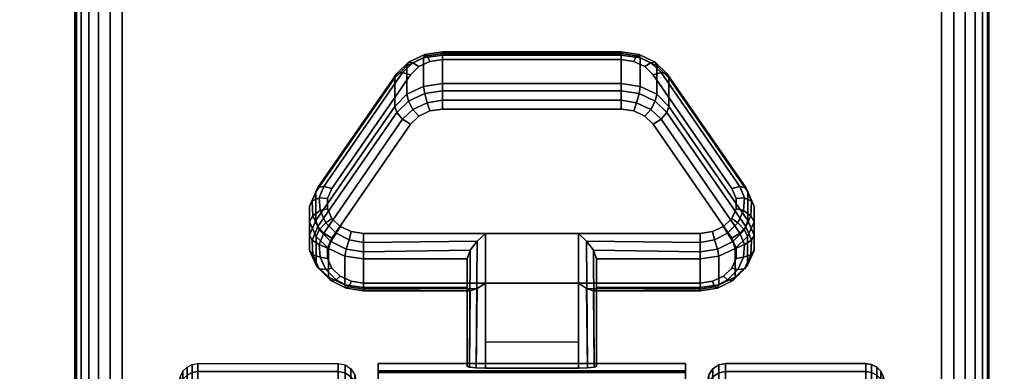
# Model space of a CAD drawing. Units: inches. Extents: x -0.2 to 60, y -24 to 0.
# Drawn here: x 51.6 to 54.3, y -19.9 to -18.9 of the extents above; entities that cross this region are included whole.
import ezdxf

# ---------------------------------------------------------------- set-up
doc = ezdxf.new("R2010")
doc.units = ezdxf.units.IN
doc.header["$MEASUREMENT"] = 0
for name, color, linetype in [('A-FURN-3-TABLE-LEG-CASTER-LOCK', 253, 'Continuous'), ('A-FURN-3-TABLE-LEG-CASTER-TREAD', 251, 'Continuous'), ('A-FURN-3-TABLE-LEG-CASTER-TRIM', 253, 'Continuous'), ('A-FURN-3-TABLE-LEG-FOOT', 253, 'Continuous'), ('A-FURN-3-TABLE-SURFACE-BOTTOM', 255, 'Continuous'), ('A-FURN-3-TABLE-SURFACE-EDGE', 255, 'Continuous'), ('A-FURN-3-TABLE-SURFACE-TOP-HPL_TFL', 255, 'Continuous')]:
    doc.layers.add(name, color=color, linetype=linetype)

msp = doc.modelspace()

# ---------------------------------------------------------------- linework, layer by layer
at = {"layer": 'A-FURN-3-TABLE-LEG-CASTER-LOCK'}
for points, invisible_edges in [([(53.3092, -19.0465, 1.0017), (53.279, -19.0321, 0.9916), (52.721, -19.0321, 0.9916), (52.6908, -19.0465, 1.0017)], 10), ([(53.279, -19.0321, 0.9916), (53.2445, -19.0271, 0.9881), (52.7555, -19.0271, 0.9881), (52.721, -19.0321, 0.9916)], 8), ([(53.3315, -19.0686, 1.0171), (53.3092, -19.0465, 1.0017), (52.6908, -19.0465, 1.0017), (52.6685, -19.0686, 1.0171)], 10), ([(53.5472, -19.3798, 1.2351), (53.3315, -19.0686, 1.0171), (52.6685, -19.0686, 1.0171), (52.4528, -19.3798, 1.2351)], 10), ([(52.6908, -19.182, 0.8082), (52.721, -19.1676, 0.7981), (53.279, -19.1676, 0.7981), (53.3092, -19.182, 0.8082)], 10), ([(52.721, -19.1676, 0.7981), (52.7555, -19.1626, 0.7946), (53.2445, -19.1626, 0.7946), (53.279, -19.1676, 0.7981)], 8), ([(52.6685, -19.2041, 0.8236), (52.6908, -19.182, 0.8082), (53.3092, -19.182, 0.8082), (53.3315, -19.2041, 0.8236)], 10), ([(52.4528, -19.5153, 1.0416), (52.6685, -19.2041, 0.8236), (53.3315, -19.2041, 0.8236), (53.5472, -19.5153, 1.0416)], 10), ([(53.5588, -19.4065, 1.2538), (53.5472, -19.3798, 1.2351), (52.4528, -19.3798, 1.2351), (52.4412, -19.4065, 1.2538)], 10), ([(53.5586, -19.4349, 1.2737), (53.5588, -19.4065, 1.2538), (52.4412, -19.4065, 1.2538), (52.4414, -19.4349, 1.2737)], 10), ([(53.5467, -19.4615, 1.2923), (53.5586, -19.4349, 1.2737), (52.4414, -19.4349, 1.2737), (52.4533, -19.4615, 1.2923)], 10), ([(53.5243, -19.4832, 1.3074), (53.5467, -19.4615, 1.2923), (52.4533, -19.4615, 1.2923), (52.4757, -19.4832, 1.3074)], 10), ([(53.4943, -19.4973, 1.3173), (53.5243, -19.4832, 1.3074), (52.4757, -19.4832, 1.3074), (52.5057, -19.4973, 1.3173)], 10), ([(52.4412, -19.542, 1.0603), (52.4528, -19.5153, 1.0416), (53.5472, -19.5153, 1.0416), (53.5588, -19.542, 1.0603)], 10), ([(53.4602, -19.5022, 1.3208), (53.4943, -19.4973, 1.3173), (52.5057, -19.4973, 1.3173), (52.5398, -19.5022, 1.3208)], 2), ([(52.4414, -19.5704, 1.0801), (52.4412, -19.542, 1.0603), (53.5588, -19.542, 1.0603), (53.5586, -19.5704, 1.0801)], 10), ([(52.4533, -19.597, 1.0988), (52.4414, -19.5704, 1.0801), (53.5586, -19.5704, 1.0801), (53.5467, -19.597, 1.0988)], 10), ([(52.4757, -19.6186, 1.1139), (52.4533, -19.597, 1.0988), (53.5467, -19.597, 1.0988), (53.5243, -19.6186, 1.1139)], 10), ([(52.5057, -19.6328, 1.1238), (52.4757, -19.6186, 1.1139), (53.5243, -19.6186, 1.1139), (53.4943, -19.6328, 1.1238)], 10), ([(52.5398, -19.6377, 1.1273), (52.5057, -19.6328, 1.1238), (53.4943, -19.6328, 1.1238), (53.4602, -19.6377, 1.1273)], 2)]:
    msp.add_3dface(points, dxfattribs=dict(at, invisible_edges=invisible_edges))
for points in [[(52.7555, -19.0148, 0.9185), (53.2445, -19.0148, 0.9185), (53.2445, -19.0929, 0.8069), (52.7555, -19.0929, 0.8069)], [(52.4093, -19.4664, 1.0684), (52.4093, -19.3883, 1.18), (52.625, -19.077, 0.962), (52.625, -19.1552, 0.8504)], [(53.375, -19.077, 0.962), (53.5907, -19.3883, 1.18), (53.5907, -19.4664, 1.0684), (53.375, -19.1552, 0.8504)], [(53.1272, -19.5022, 1.3208), (52.8728, -19.5022, 1.3208), (52.8728, -19.8693, 1.5778), (53.1272, -19.8693, 1.5778)], [(52.8228, -19.65, 1.1969), (52.8228, -19.5718, 1.3085), (52.5398, -19.5718, 1.3085), (52.5398, -19.65, 1.1969)], [(52.8228, -19.5718, 1.3085), (52.8228, -19.65, 1.1969), (52.8228, -19.8655, 1.3478), (52.8228, -19.8642, 1.5132)], [(53.4602, -19.65, 1.1969), (53.4602, -19.5718, 1.3085), (53.1772, -19.5718, 1.3085), (53.1772, -19.65, 1.1969)], [(53.1772, -19.65, 1.1969), (53.1772, -19.5718, 1.3085), (53.1772, -19.8642, 1.5132), (53.1772, -19.8655, 1.3478)], [(53.1272, -19.7988, 1.2401), (52.8728, -19.7988, 1.2401), (52.8728, -19.6377, 1.1273), (53.1272, -19.6377, 1.1273)], [(52.8728, -19.6377, 1.1273), (53.1272, -19.6377, 1.1273), (53.1272, -19.871, 1.2907), (52.8728, -19.871, 1.2907)]]:
    msp.add_3dface(points, dxfattribs=at)
at = {"layer": 'A-FURN-3-TABLE-LEG-CASTER-TRIM', "invisible_edges": 10}
for points in [[(52.58, -19.8773, 1.6808), (52.58, -19.8576, 1.4286), (52.58, -22.7424, 1.4286), (52.58, -22.7227, 1.6808)], [(52.58, -19.8576, 1.4286), (52.58, -19.8822, 1.1768), (52.58, -22.7178, 1.1768), (52.58, -22.7424, 1.4286)], [(53.42, -22.7227, 1.6808), (53.42, -22.7424, 1.4286), (53.42, -19.8576, 1.4286), (53.42, -19.8773, 1.6808)], [(53.42, -22.7424, 1.4286), (53.42, -22.7178, 1.1768), (53.42, -19.8822, 1.1768), (53.42, -19.8576, 1.4286)], [(52.58, -19.9408, 1.9257), (52.58, -19.8773, 1.6808), (52.58, -22.7227, 1.6808), (52.58, -22.6592, 1.9257)], [(53.42, -22.6592, 1.9257), (53.42, -22.7227, 1.6808), (53.42, -19.8773, 1.6808), (53.42, -19.9408, 1.9257)]]:
    msp.add_3dface(points, dxfattribs=at)
at = {"layer": 'A-FURN-3-TABLE-SURFACE-BOTTOM'}
msp.add_3dface([(0.1181, -0.1181, 27), (59.8819, -0.1181, 27), (59.8819, -23.8819, 27), (0.1181, -23.8819, 27)], dxfattribs=at)
at = {"layer": 'A-FURN-3-TABLE-SURFACE-TOP-HPL_TFL'}
msp.add_3dface([(0.1181, -23.8819, 28), (59.8819, -23.8819, 28), (59.8819, -0.1181, 28), (0.1181, -0.1181, 28)], dxfattribs=at)

# ---------------------------------------------------------------- meshes
at = {"layer": 'A-FURN-3-TABLE-LEG-CASTER-LOCK'}
mesh = msp.add_polymesh((4, 4), dxfattribs=at)
for k, corner in enumerate([(52.7555, -19.0271, 0.9881), (52.7555, -19.0104, 0.9683), (52.7555, -19.006, 0.9428), (52.7555, -19.0148, 0.9185), (52.721, -19.0321, 0.9916), (52.7138, -19.0174, 0.9731), (52.7069, -19.0135, 0.9481), (52.7038, -19.0223, 0.9237), (52.6908, -19.0465, 1.0017), (52.6747, -19.0361, 0.9862), (52.6628, -19.0345, 0.9628), (52.6585, -19.0439, 0.9389), (52.6685, -19.0686, 1.0171), (52.6467, -19.0623, 1.0046), (52.6308, -19.0654, 0.9844), (52.625, -19.077, 0.962)]):
    mesh.set_mesh_vertex(divmod(k, 4), corner)
mesh = msp.add_polymesh((2, 4), dxfattribs=at)
for k, corner in enumerate([(53.2445, -19.0271, 0.9881), (53.2445, -19.0104, 0.9683), (53.2445, -19.006, 0.9428), (53.2445, -19.0148, 0.9185), (52.7555, -19.0271, 0.9881), (52.7555, -19.0104, 0.9683), (52.7555, -19.006, 0.9428), (52.7555, -19.0148, 0.9185)]):
    mesh.set_mesh_vertex(divmod(k, 4), corner)
mesh = msp.add_polymesh((4, 4), dxfattribs=at)
for k, corner in enumerate([(53.3315, -19.0686, 1.0171), (53.3533, -19.0623, 1.0046), (53.3692, -19.0654, 0.9844), (53.375, -19.077, 0.962), (53.3092, -19.0465, 1.0017), (53.3253, -19.0361, 0.9862), (53.3372, -19.0345, 0.9628), (53.3415, -19.0439, 0.9389), (53.279, -19.0321, 0.9916), (53.2862, -19.0174, 0.9731), (53.2931, -19.0135, 0.9481), (53.2962, -19.0223, 0.9237), (53.2445, -19.0271, 0.9881), (53.2445, -19.0104, 0.9683), (53.2445, -19.006, 0.9428), (53.2445, -19.0148, 0.9185)]):
    mesh.set_mesh_vertex(divmod(k, 4), corner)
mesh = msp.add_polymesh((2, 4), dxfattribs=at)
for k, corner in enumerate([(52.7555, -19.0929, 0.8069), (52.7038, -19.1004, 0.8121), (52.6585, -19.1221, 0.8273), (52.625, -19.1552, 0.8504), (52.7555, -19.0148, 0.9185), (52.7038, -19.0223, 0.9237), (52.6585, -19.0439, 0.9389), (52.625, -19.077, 0.962)]):
    mesh.set_mesh_vertex(divmod(k, 4), corner)
mesh = msp.add_polymesh((2, 4), dxfattribs=at)
for k, corner in enumerate([(53.375, -19.1552, 0.8504), (53.3415, -19.1221, 0.8273), (53.2962, -19.1004, 0.8121), (53.2445, -19.0929, 0.8069), (53.375, -19.077, 0.962), (53.3415, -19.0439, 0.9389), (53.2962, -19.0223, 0.9237), (53.2445, -19.0148, 0.9185)]):
    mesh.set_mesh_vertex(divmod(k, 4), corner)
mesh = msp.add_polymesh((2, 4), dxfattribs=at)
for k, corner in enumerate([(52.6685, -19.0686, 1.0171), (52.6467, -19.0623, 1.0046), (52.6308, -19.0654, 0.9844), (52.625, -19.077, 0.962), (52.4528, -19.3798, 1.2351), (52.4311, -19.3736, 1.2225), (52.4151, -19.3767, 1.2024), (52.4093, -19.3883, 1.18)]):
    mesh.set_mesh_vertex(divmod(k, 4), corner)
mesh = msp.add_polymesh((2, 4), dxfattribs=at)
for k, corner in enumerate([(53.5472, -19.3798, 1.2351), (53.5689, -19.3736, 1.2225), (53.5849, -19.3767, 1.2024), (53.5907, -19.3883, 1.18), (53.3315, -19.0686, 1.0171), (53.3533, -19.0623, 1.0046), (53.3692, -19.0654, 0.9844), (53.375, -19.077, 0.962)]):
    mesh.set_mesh_vertex(divmod(k, 4), corner)
mesh = msp.add_polymesh((4, 4), dxfattribs=at)
for k, corner in enumerate([(52.7555, -19.0929, 0.8069), (52.7555, -19.1128, 0.7902), (52.7555, -19.1383, 0.7857), (52.7555, -19.1626, 0.7946), (52.7038, -19.1004, 0.8121), (52.7069, -19.1203, 0.7955), (52.7138, -19.1452, 0.7906), (52.721, -19.1676, 0.7981), (52.6585, -19.1221, 0.8273), (52.6628, -19.1413, 0.8102), (52.6747, -19.1639, 0.8037), (52.6908, -19.182, 0.8082), (52.625, -19.1552, 0.8504), (52.6308, -19.1722, 0.8319), (52.6467, -19.1901, 0.8221), (52.6685, -19.2041, 0.8236)]):
    mesh.set_mesh_vertex(divmod(k, 4), corner)
mesh = msp.add_polymesh((2, 4), dxfattribs=at)
for k, corner in enumerate([(53.2445, -19.0929, 0.8069), (53.2445, -19.1128, 0.7902), (53.2445, -19.1383, 0.7857), (53.2445, -19.1626, 0.7946), (52.7555, -19.0929, 0.8069), (52.7555, -19.1128, 0.7902), (52.7555, -19.1383, 0.7857), (52.7555, -19.1626, 0.7946)]):
    mesh.set_mesh_vertex(divmod(k, 4), corner)
mesh = msp.add_polymesh((4, 4), dxfattribs=at)
for k, corner in enumerate([(53.375, -19.1552, 0.8504), (53.3692, -19.1722, 0.8319), (53.3533, -19.1901, 0.8221), (53.3315, -19.2041, 0.8236), (53.3415, -19.1221, 0.8273), (53.3372, -19.1413, 0.8102), (53.3253, -19.1639, 0.8037), (53.3092, -19.182, 0.8082), (53.2962, -19.1004, 0.8121), (53.2931, -19.1203, 0.7955), (53.2862, -19.1452, 0.7906), (53.279, -19.1676, 0.7981), (53.2445, -19.0929, 0.8069), (53.2445, -19.1128, 0.7902), (53.2445, -19.1383, 0.7857), (53.2445, -19.1626, 0.7946)]):
    mesh.set_mesh_vertex(divmod(k, 4), corner)
mesh = msp.add_polymesh((2, 4), dxfattribs=at)
for k, corner in enumerate([(52.625, -19.1552, 0.8504), (52.6308, -19.1722, 0.8319), (52.6467, -19.1901, 0.8221), (52.6685, -19.2041, 0.8236), (52.4093, -19.4664, 1.0684), (52.4151, -19.4835, 1.0498), (52.4311, -19.5014, 1.04), (52.4528, -19.5153, 1.0416)]):
    mesh.set_mesh_vertex(divmod(k, 4), corner)
mesh = msp.add_polymesh((2, 4), dxfattribs=at)
for k, corner in enumerate([(53.5907, -19.4664, 1.0684), (53.5849, -19.4835, 1.0498), (53.5689, -19.5014, 1.04), (53.5472, -19.5153, 1.0416), (53.375, -19.1552, 0.8504), (53.3692, -19.1722, 0.8319), (53.3533, -19.1901, 0.8221), (53.3315, -19.2041, 0.8236)]):
    mesh.set_mesh_vertex(divmod(k, 4), corner)
mesh = msp.add_polymesh((7, 4), dxfattribs=at)
for k, corner in enumerate([(52.4528, -19.3798, 1.2351), (52.4311, -19.3736, 1.2225), (52.4151, -19.3767, 1.2024), (52.4093, -19.3883, 1.18), (52.4412, -19.4065, 1.2538), (52.4187, -19.4048, 1.2444), (52.3996, -19.4138, 1.2284), (52.3919, -19.4284, 1.208), (52.4414, -19.4349, 1.2737), (52.4209, -19.4396, 1.2688), (52.4009, -19.4541, 1.2566), (52.3922, -19.4709, 1.2378), (52.4533, -19.4615, 1.2923), (52.4369, -19.4732, 1.2923), (52.4186, -19.4924, 1.2834), (52.4101, -19.5108, 1.2657), (52.4757, -19.4832, 1.3074), (52.4647, -19.5012, 1.3119), (52.4505, -19.5239, 1.3055), (52.4436, -19.5433, 1.2885), (52.5057, -19.4973, 1.3173), (52.5005, -19.5199, 1.325), (52.4926, -19.5447, 1.32), (52.4886, -19.5645, 1.3033), (52.5398, -19.5022, 1.3208), (52.5398, -19.5265, 1.3296), (52.5398, -19.552, 1.3251), (52.5398, -19.5718, 1.3085)]):
    mesh.set_mesh_vertex(divmod(k, 4), corner)
mesh = msp.add_polymesh((7, 4), dxfattribs=at)
for k, corner in enumerate([(53.4602, -19.5022, 1.3208), (53.4602, -19.5265, 1.3296), (53.4602, -19.552, 1.3251), (53.4602, -19.5718, 1.3085), (53.4943, -19.4973, 1.3173), (53.4995, -19.5199, 1.325), (53.5074, -19.5447, 1.32), (53.5114, -19.5645, 1.3033), (53.5243, -19.4832, 1.3074), (53.5353, -19.5012, 1.3119), (53.5495, -19.5239, 1.3055), (53.5564, -19.5433, 1.2885), (53.5467, -19.4615, 1.2923), (53.5631, -19.4732, 1.2923), (53.5814, -19.4924, 1.2834), (53.5899, -19.5108, 1.2657), (53.5586, -19.4349, 1.2737), (53.5791, -19.4396, 1.2688), (53.5991, -19.4541, 1.2566), (53.6078, -19.4709, 1.2378), (53.5588, -19.4065, 1.2538), (53.5813, -19.4048, 1.2444), (53.6004, -19.4138, 1.2284), (53.6081, -19.4284, 1.208), (53.5472, -19.3798, 1.2351), (53.5689, -19.3736, 1.2225), (53.5849, -19.3767, 1.2024), (53.5907, -19.3883, 1.18)]):
    mesh.set_mesh_vertex(divmod(k, 4), corner)
mesh = msp.add_polymesh((2, 7), dxfattribs=at)
for k, corner in enumerate([(52.4093, -19.4664, 1.0684), (52.3919, -19.5065, 1.0964), (52.3922, -19.549, 1.1262), (52.4101, -19.5889, 1.1542), (52.4436, -19.6214, 1.1769), (52.4886, -19.6426, 1.1918), (52.5398, -19.65, 1.1969), (52.4093, -19.3883, 1.18), (52.3919, -19.4284, 1.208), (52.3922, -19.4709, 1.2378), (52.4101, -19.5108, 1.2657), (52.4436, -19.5433, 1.2885), (52.4886, -19.5645, 1.3033), (52.5398, -19.5718, 1.3085)]):
    mesh.set_mesh_vertex(divmod(k, 7), corner)
mesh = msp.add_polymesh((2, 7), dxfattribs=at)
for k, corner in enumerate([(53.4602, -19.65, 1.1969), (53.5114, -19.6426, 1.1918), (53.5564, -19.6214, 1.1769), (53.5899, -19.5889, 1.1542), (53.6078, -19.549, 1.1262), (53.6081, -19.5065, 1.0964), (53.5907, -19.4664, 1.0684), (53.4602, -19.5718, 1.3085), (53.5114, -19.5645, 1.3033), (53.5564, -19.5433, 1.2885), (53.5899, -19.5108, 1.2657), (53.6078, -19.4709, 1.2378), (53.6081, -19.4284, 1.208), (53.5907, -19.3883, 1.18)]):
    mesh.set_mesh_vertex(divmod(k, 7), corner)
mesh = msp.add_polymesh((7, 4), dxfattribs=at)
for k, corner in enumerate([(52.4093, -19.4664, 1.0684), (52.4151, -19.4835, 1.0498), (52.4311, -19.5014, 1.04), (52.4528, -19.5153, 1.0416), (52.3919, -19.5065, 1.0964), (52.3996, -19.5206, 1.0758), (52.4187, -19.5326, 1.0619), (52.4412, -19.542, 1.0603), (52.3922, -19.549, 1.1262), (52.4009, -19.5609, 1.104), (52.4209, -19.5674, 1.0862), (52.4414, -19.5704, 1.0801), (52.4101, -19.5889, 1.1542), (52.4186, -19.5992, 1.1309), (52.4369, -19.601, 1.1098), (52.4533, -19.597, 1.0988), (52.4436, -19.6214, 1.1769), (52.4505, -19.6307, 1.1529), (52.4647, -19.629, 1.1294), (52.4757, -19.6186, 1.1139), (52.4886, -19.6426, 1.1918), (52.4926, -19.6515, 1.1675), (52.5005, -19.6477, 1.1425), (52.5057, -19.6328, 1.1238), (52.5398, -19.65, 1.1969), (52.5398, -19.6588, 1.1726), (52.5398, -19.6543, 1.1471), (52.5398, -19.6377, 1.1273)]):
    mesh.set_mesh_vertex(divmod(k, 4), corner)
mesh = msp.add_polymesh((7, 4), dxfattribs=at)
for k, corner in enumerate([(53.4602, -19.65, 1.1969), (53.4602, -19.6588, 1.1726), (53.4602, -19.6543, 1.1471), (53.4602, -19.6377, 1.1273), (53.5114, -19.6426, 1.1918), (53.5074, -19.6515, 1.1675), (53.4995, -19.6477, 1.1425), (53.4943, -19.6328, 1.1238), (53.5564, -19.6214, 1.1769), (53.5495, -19.6307, 1.1529), (53.5353, -19.629, 1.1294), (53.5243, -19.6186, 1.1139), (53.5899, -19.5889, 1.1542), (53.5814, -19.5992, 1.1309), (53.5631, -19.601, 1.1098), (53.5467, -19.597, 1.0988), (53.6078, -19.549, 1.1262), (53.5991, -19.5609, 1.104), (53.5791, -19.5674, 1.0862), (53.5586, -19.5704, 1.0801), (53.6081, -19.5065, 1.0964), (53.6004, -19.5206, 1.0758), (53.5813, -19.5326, 1.0619), (53.5588, -19.542, 1.0603), (53.5907, -19.4664, 1.0684), (53.5849, -19.4835, 1.0498), (53.5689, -19.5014, 1.04), (53.5472, -19.5153, 1.0416)]):
    mesh.set_mesh_vertex(divmod(k, 4), corner)
mesh = msp.add_polymesh((2, 4), dxfattribs=at)
for k, corner in enumerate([(52.5398, -19.5022, 1.3208), (52.5398, -19.5265, 1.3296), (52.5398, -19.552, 1.3251), (52.5398, -19.5718, 1.3085), (52.8728, -19.5022, 1.3208), (52.8507, -19.5233, 1.3292), (52.8317, -19.5483, 1.3267), (52.8228, -19.5718, 1.3085)]):
    mesh.set_mesh_vertex(divmod(k, 4), corner)
mesh = msp.add_polymesh((2, 4), dxfattribs=at)
for k, corner in enumerate([(52.8728, -19.5022, 1.3208), (52.8507, -19.5233, 1.3292), (52.8317, -19.5483, 1.3267), (52.8228, -19.5718, 1.3085), (52.8728, -19.8693, 1.5778), (52.8478, -19.8686, 1.5694), (52.8295, -19.8668, 1.5462), (52.8228, -19.8642, 1.5132)]):
    mesh.set_mesh_vertex(divmod(k, 4), corner)
mesh = msp.add_polymesh((2, 4), dxfattribs=at)
for k, corner in enumerate([(53.4602, -19.5718, 1.3085), (53.4602, -19.552, 1.3251), (53.4602, -19.5265, 1.3296), (53.4602, -19.5022, 1.3208), (53.1772, -19.5718, 1.3085), (53.1683, -19.5483, 1.3267), (53.1493, -19.5233, 1.3292), (53.1272, -19.5022, 1.3208)]):
    mesh.set_mesh_vertex(divmod(k, 4), corner)
mesh = msp.add_polymesh((2, 4), dxfattribs=at)
for k, corner in enumerate([(53.1272, -19.8693, 1.5778), (53.1522, -19.8686, 1.5694), (53.1705, -19.8668, 1.5462), (53.1772, -19.8642, 1.5132), (53.1272, -19.5022, 1.3208), (53.1493, -19.5233, 1.3292), (53.1683, -19.5483, 1.3267), (53.1772, -19.5718, 1.3085)]):
    mesh.set_mesh_vertex(divmod(k, 4), corner)
mesh = msp.add_polymesh((2, 4), dxfattribs=at)
for k, corner in enumerate([(52.5398, -19.65, 1.1969), (52.5398, -19.6588, 1.1726), (52.5398, -19.6543, 1.1471), (52.5398, -19.6377, 1.1273), (52.8228, -19.65, 1.1969), (52.8317, -19.659, 1.1686), (52.8507, -19.6528, 1.1442), (52.8728, -19.6377, 1.1273)]):
    mesh.set_mesh_vertex(divmod(k, 4), corner)
mesh = msp.add_polymesh((2, 4), dxfattribs=at)
for k, corner in enumerate([(52.8228, -19.65, 1.1969), (52.8317, -19.659, 1.1686), (52.8507, -19.6528, 1.1442), (52.8728, -19.6377, 1.1273), (52.8228, -19.8655, 1.3478), (52.8295, -19.8683, 1.3187), (52.8478, -19.8703, 1.2981), (52.8728, -19.871, 1.2907)]):
    mesh.set_mesh_vertex(divmod(k, 4), corner)
mesh = msp.add_polymesh((2, 4), dxfattribs=at)
for k, corner in enumerate([(53.1772, -19.65, 1.1969), (53.1683, -19.659, 1.1686), (53.1493, -19.6528, 1.1442), (53.1272, -19.6377, 1.1273), (53.4602, -19.65, 1.1969), (53.4602, -19.6588, 1.1726), (53.4602, -19.6543, 1.1471), (53.4602, -19.6377, 1.1273)]):
    mesh.set_mesh_vertex(divmod(k, 4), corner)
mesh = msp.add_polymesh((2, 4), dxfattribs=at)
for k, corner in enumerate([(53.1772, -19.8655, 1.3478), (53.1705, -19.8683, 1.3187), (53.1522, -19.8703, 1.2981), (53.1272, -19.871, 1.2907), (53.1772, -19.65, 1.1969), (53.1683, -19.659, 1.1686), (53.1493, -19.6528, 1.1442), (53.1272, -19.6377, 1.1273)]):
    mesh.set_mesh_vertex(divmod(k, 4), corner)
at = {"layer": 'A-FURN-3-TABLE-LEG-CASTER-TREAD'}
mesh = msp.add_polymesh((9, 9), dxfattribs=at)
for k, corner in enumerate([(51.9338, -20.2925, 1.4425), (51.9568, -20.1917, 1.4425), (51.982, -20.0915, 1.4425), (52.0094, -19.9918, 1.4425), (52.0389, -19.8927, 1.4425), (52.0459, -19.8785, 1.4425), (52.057, -19.8672, 1.4425), (52.0711, -19.86, 1.4425), (52.0867, -19.8575, 1.4425), (51.9338, -20.3078, 1.2675), (51.9568, -20.2086, 1.25), (51.982, -20.1098, 1.2326), (52.0094, -20.0116, 1.2153), (52.0389, -19.9141, 1.1981), (52.0459, -19.9001, 1.1957), (52.057, -19.889, 1.1937), (52.0711, -19.8819, 1.1924), (52.0867, -19.8794, 1.192), (51.9338, -20.3533, 1.0979), (51.9568, -20.2586, 1.0634), (51.982, -20.1643, 1.0292), (52.0094, -20.0707, 0.9951), (52.0389, -19.9776, 0.9612), (52.0459, -19.9642, 0.9563), (52.057, -19.9537, 0.9525), (52.0711, -19.9468, 0.95), (52.0867, -19.9445, 0.9491), (51.9338, -20.4275, 0.9387), (51.9568, -20.3402, 0.8884), (51.982, -20.2534, 0.8382), (52.0094, -20.167, 0.7884), (52.0389, -20.0812, 0.7388), (52.0459, -20.069, 0.7318), (52.057, -20.0592, 0.7261), (52.0711, -20.0529, 0.7225), (52.0867, -20.0508, 0.7212), (51.9338, -20.5282, 0.7949), (51.9568, -20.451, 0.7301), (51.982, -20.3742, 0.6657), (52.0094, -20.2978, 0.6016), (52.0389, -20.2219, 0.5379), (52.0459, -20.2111, 0.5288), (52.057, -20.2024, 0.5215), (52.0711, -20.1969, 0.5169), (52.0867, -20.195, 0.5153), (51.9338, -20.6524, 0.6707), (51.9568, -20.5876, 0.5935), (51.982, -20.5232, 0.5167), (52.0094, -20.4591, 0.4403), (52.0389, -20.3954, 0.3644), (52.0459, -20.3863, 0.3536), (52.057, -20.379, 0.3449), (52.0711, -20.3744, 0.3394), (52.0867, -20.3728, 0.3375), (51.9338, -20.7962, 0.57), (51.9568, -20.7459, 0.4827), (51.982, -20.6957, 0.3959), (52.0094, -20.6459, 0.3095), (52.0389, -20.5963, 0.2237), (52.0459, -20.5893, 0.2115), (52.057, -20.5836, 0.2017), (52.0711, -20.58, 0.1954), (52.0867, -20.5788, 0.1933), (51.9338, -20.9554, 0.4958), (51.9568, -20.9209, 0.4011), (51.982, -20.8867, 0.3068), (52.0094, -20.8526, 0.2132), (52.0389, -20.8187, 0.1201), (52.0459, -20.8138, 0.1067), (52.057, -20.81, 0.0962), (52.0711, -20.8075, 0.0893), (52.0867, -20.8066, 0.087), (51.9338, -21.125, 0.4503), (51.9568, -21.1075, 0.3511), (51.982, -21.0901, 0.2523), (52.0094, -21.0728, 0.1541), (52.0389, -21.0556, 0.0566), (52.0459, -21.0532, 0.0426), (52.057, -21.0512, 0.0315), (52.0711, -21.0499, 0.0244), (52.0867, -21.0495, 0.0219)]):
    mesh.set_mesh_vertex(divmod(k, 9), corner)
mesh = msp.add_polymesh((9, 6), dxfattribs=at)
for k, corner in enumerate([(52.0867, -19.8575, 1.4425), (52.47, -19.8575, 1.4425), (52.4891, -19.8613, 1.4425), (52.5054, -19.8721, 1.4425), (52.5162, -19.8884, 1.4425), (52.52, -19.9075, 1.4425), (52.0867, -19.8794, 1.192), (52.47, -19.8794, 1.192), (52.4891, -19.8832, 1.1927), (52.5054, -19.8938, 1.1946), (52.5162, -19.9098, 1.1974), (52.52, -19.9287, 1.2007), (52.0867, -19.9445, 0.9491), (52.47, -19.9445, 0.9491), (52.4891, -19.9481, 0.9504), (52.5054, -19.9583, 0.9541), (52.5162, -19.9735, 0.9597), (52.52, -19.9915, 0.9662), (52.0867, -20.0508, 0.7212), (52.47, -20.0508, 0.7212), (52.4891, -20.0541, 0.7232), (52.5054, -20.0634, 0.7286), (52.5162, -20.0775, 0.7367), (52.52, -20.0941, 0.7462), (52.0867, -20.195, 0.5153), (52.47, -20.195, 0.5153), (52.4891, -20.1979, 0.5177), (52.5054, -20.2062, 0.5247), (52.5162, -20.2186, 0.5351), (52.52, -20.2333, 0.5474), (52.0867, -20.3728, 0.3375), (52.47, -20.3728, 0.3375), (52.4891, -20.3752, 0.3404), (52.5054, -20.3822, 0.3487), (52.5162, -20.3926, 0.3611), (52.52, -20.4049, 0.3758), (52.0867, -20.5788, 0.1933), (52.47, -20.5788, 0.1933), (52.4891, -20.5807, 0.1966), (52.5054, -20.5861, 0.2059), (52.5162, -20.5942, 0.22), (52.52, -20.6038, 0.2366), (52.0867, -20.8066, 0.087), (52.47, -20.8066, 0.087), (52.4891, -20.8079, 0.0906), (52.5054, -20.8116, 0.1008), (52.5162, -20.8172, 0.116), (52.52, -20.8237, 0.134), (52.0867, -21.0495, 0.0219), (52.47, -21.0495, 0.0219), (52.4891, -21.0502, 0.0257), (52.5054, -21.0521, 0.0363), (52.5162, -21.0549, 0.0523), (52.52, -21.0582, 0.0712)]):
    mesh.set_mesh_vertex(divmod(k, 6), corner)
mesh = msp.add_polymesh((9, 6), dxfattribs=at)
for k, corner in enumerate([(53.9133, -19.9445, 0.9491), (53.53, -19.9445, 0.9491), (53.5109, -19.9481, 0.9504), (53.4946, -19.9583, 0.9541), (53.4838, -19.9735, 0.9597), (53.48, -19.9915, 0.9662), (53.9133, -19.8794, 1.192), (53.53, -19.8794, 1.192), (53.5109, -19.8832, 1.1927), (53.4946, -19.8938, 1.1946), (53.4838, -19.9098, 1.1974), (53.48, -19.9287, 1.2007), (53.9133, -19.8575, 1.4425), (53.53, -19.8575, 1.4425), (53.5109, -19.8613, 1.4425), (53.4946, -19.8721, 1.4425), (53.4838, -19.8884, 1.4425), (53.48, -19.9075, 1.4425), (53.9133, -19.8794, 1.693), (53.53, -19.8794, 1.693), (53.5109, -19.8832, 1.6923), (53.4946, -19.8938, 1.6904), (53.4838, -19.9098, 1.6876), (53.48, -19.9287, 1.6843), (53.9133, -19.9445, 1.9359), (53.53, -19.9445, 1.9359), (53.5109, -19.9481, 1.9346), (53.4946, -19.9583, 1.9309), (53.4838, -19.9735, 1.9253), (53.48, -19.9915, 1.9188), (53.9133, -20.0508, 2.1638), (53.53, -20.0508, 2.1638), (53.5109, -20.0541, 2.1618), (53.4946, -20.0634, 2.1564), (53.4838, -20.0775, 2.1483), (53.48, -20.0941, 2.1388), (53.9133, -20.195, 2.3697), (53.53, -20.195, 2.3697), (53.5109, -20.1979, 2.3673), (53.4946, -20.2062, 2.3603), (53.4838, -20.2186, 2.3499), (53.48, -20.2333, 2.3376), (53.9133, -20.3728, 2.5475), (53.53, -20.3728, 2.5475), (53.5109, -20.3752, 2.5446), (53.4946, -20.3822, 2.5363), (53.4838, -20.3926, 2.5239), (53.48, -20.4049, 2.5092), (53.9133, -20.5788, 2.6917), (53.53, -20.5788, 2.6917), (53.5109, -20.5807, 2.6884), (53.4946, -20.5861, 2.6791), (53.4838, -20.5942, 2.665), (53.48, -20.6038, 2.6484)]):
    mesh.set_mesh_vertex(divmod(k, 6), corner)
mesh = msp.add_polymesh((9, 9), dxfattribs=at)
for k, corner in enumerate([(54.0662, -20.3533, 1.0979), (54.0432, -20.2586, 1.0634), (54.018, -20.1643, 1.0292), (53.9906, -20.0707, 0.9951), (53.9611, -19.9776, 0.9612), (53.9541, -19.9642, 0.9563), (53.943, -19.9537, 0.9525), (53.9289, -19.9468, 0.95), (53.9133, -19.9445, 0.9491), (54.0662, -20.3078, 1.2675), (54.0432, -20.2086, 1.25), (54.018, -20.1098, 1.2326), (53.9906, -20.0116, 1.2153), (53.9611, -19.9141, 1.1981), (53.9541, -19.9001, 1.1957), (53.943, -19.889, 1.1937), (53.9289, -19.8819, 1.1924), (53.9133, -19.8794, 1.192), (54.0662, -20.2925, 1.4425), (54.0432, -20.1917, 1.4425), (54.018, -20.0915, 1.4425), (53.9906, -19.9918, 1.4425), (53.9611, -19.8927, 1.4425), (53.9541, -19.8785, 1.4425), (53.943, -19.8672, 1.4425), (53.9289, -19.86, 1.4425), (53.9133, -19.8575, 1.4425), (54.0662, -20.3078, 1.6175), (54.0432, -20.2086, 1.635), (54.018, -20.1098, 1.6524), (53.9906, -20.0116, 1.6697), (53.9611, -19.9141, 1.6869), (53.9541, -19.9001, 1.6893), (53.943, -19.889, 1.6913), (53.9289, -19.8819, 1.6926), (53.9133, -19.8794, 1.693), (54.0662, -20.3533, 1.7871), (54.0432, -20.2586, 1.8216), (54.018, -20.1643, 1.8558), (53.9906, -20.0707, 1.8899), (53.9611, -19.9776, 1.9238), (53.9541, -19.9642, 1.9287), (53.943, -19.9537, 1.9325), (53.9289, -19.9468, 1.935), (53.9133, -19.9445, 1.9359), (54.0662, -20.4275, 1.9463), (54.0432, -20.3402, 1.9966), (54.018, -20.2534, 2.0468), (53.9906, -20.167, 2.0966), (53.9611, -20.0812, 2.1462), (53.9541, -20.069, 2.1532), (53.943, -20.0592, 2.1589), (53.9289, -20.0529, 2.1625), (53.9133, -20.0508, 2.1638), (54.0662, -20.5282, 2.0901), (54.0432, -20.451, 2.1549), (54.018, -20.3742, 2.2193), (53.9906, -20.2978, 2.2834), (53.9611, -20.2219, 2.3471), (53.9541, -20.2111, 2.3562), (53.943, -20.2024, 2.3635), (53.9289, -20.1969, 2.3681), (53.9133, -20.195, 2.3697), (54.0662, -20.6524, 2.2143), (54.0432, -20.5876, 2.2915), (54.018, -20.5232, 2.3683), (53.9906, -20.4591, 2.4447), (53.9611, -20.3954, 2.5206), (53.9541, -20.3863, 2.5314), (53.943, -20.379, 2.5401), (53.9289, -20.3744, 2.5456), (53.9133, -20.3728, 2.5475), (54.0662, -20.7962, 2.315), (54.0432, -20.7459, 2.4023), (54.018, -20.6957, 2.4891), (53.9906, -20.6459, 2.5755), (53.9611, -20.5963, 2.6613), (53.9541, -20.5893, 2.6735), (53.943, -20.5836, 2.6833), (53.9289, -20.58, 2.6896), (53.9133, -20.5788, 2.6917)]):
    mesh.set_mesh_vertex(divmod(k, 9), corner)
at = {"layer": 'A-FURN-3-TABLE-LEG-CASTER-TRIM'}
mesh = msp.add_polymesh((2, 27), dxfattribs=at)
for k, corner in enumerate([(53.42, -22.392, 0.5), (53.42, -22.5399, 0.7053), (53.42, -22.6496, 0.9332), (53.42, -22.7178, 1.1768), (53.42, -22.7424, 1.4286), (53.42, -22.7227, 1.6808), (53.42, -22.6592, 1.9257), (53.42, -22.5538, 2.1557), (53.42, -22.41, 2.3638), (53.42, -22.2319, 2.5435), (53.42, -22.0253, 2.6894), (53.42, -21.7963, 2.7969), (53.42, -21.552, 2.8628), (53.42, -21.3, 2.885), (53.42, -21.048, 2.8628), (53.42, -20.8037, 2.7969), (53.42, -20.5747, 2.6894), (53.42, -20.3681, 2.5435), (53.42, -20.19, 2.3638), (53.42, -20.0462, 2.1557), (53.42, -19.9408, 1.9257), (53.42, -19.8773, 1.6808), (53.42, -19.8576, 1.4286), (53.42, -19.8822, 1.1768), (53.42, -19.9504, 0.9332), (53.42, -20.0601, 0.7053), (53.42, -20.208, 0.5), (52.58, -22.392, 0.5), (52.58, -22.5399, 0.7053), (52.58, -22.6496, 0.9332), (52.58, -22.7178, 1.1768), (52.58, -22.7424, 1.4286), (52.58, -22.7227, 1.6808), (52.58, -22.6592, 1.9257), (52.58, -22.5538, 2.1557), (52.58, -22.41, 2.3638), (52.58, -22.2319, 2.5435), (52.58, -22.0253, 2.6894), (52.58, -21.7963, 2.7969), (52.58, -21.552, 2.8628), (52.58, -21.3, 2.885), (52.58, -21.048, 2.8628), (52.58, -20.8037, 2.7969), (52.58, -20.5747, 2.6894), (52.58, -20.3681, 2.5435), (52.58, -20.19, 2.3638), (52.58, -20.0462, 2.1557), (52.58, -19.9408, 1.9257), (52.58, -19.8773, 1.6808), (52.58, -19.8576, 1.4286), (52.58, -19.8822, 1.1768), (52.58, -19.9504, 0.9332), (52.58, -20.0601, 0.7053), (52.58, -20.208, 0.5)]):
    mesh.set_mesh_vertex(divmod(k, 27), corner)
at = {"layer": 'A-FURN-3-TABLE-LEG-FOOT'}
mesh = msp.add_polymesh((2, 29), dxfattribs=at)
for k, corner in enumerate([(54.12, -23, 4.5), (54.1536, -23, 4.4956), (54.185, -23, 4.4826), (54.2119, -23, 4.4619), (54.2326, -23, 4.435), (54.2456, -23, 4.4036), (54.25, -23, 4.37), (54.25, -23, 3.63), (54.2456, -23, 3.5964), (54.2326, -23, 3.565), (54.2119, -23, 3.5381), (54.185, -23, 3.5174), (54.1536, -23, 3.5044), (54.12, -23, 3.5), (51.88, -23, 3.5), (51.8464, -23, 3.5044), (51.815, -23, 3.5174), (51.7881, -23, 3.5381), (51.7674, -23, 3.565), (51.7544, -23, 3.5964), (51.75, -23, 3.63), (51.75, -23, 4.37), (51.7544, -23, 4.4036), (51.7674, -23, 4.435), (51.7881, -23, 4.4619), (51.815, -23, 4.4826), (51.8464, -23, 4.4956), (51.88, -23, 4.5), (54.12, -23, 4.5), (54.12, -1, 4.5), (54.1536, -1, 4.4956), (54.185, -1, 4.4826), (54.2119, -1, 4.4619), (54.2326, -1, 4.435), (54.2456, -1, 4.4036), (54.25, -1, 4.37), (54.25, -1, 3.63), (54.2456, -1, 3.5964), (54.2326, -1, 3.565), (54.2119, -1, 3.5381), (54.185, -1, 3.5174), (54.1536, -1, 3.5044), (54.12, -1, 3.5), (51.88, -1, 3.5), (51.8464, -1, 3.5044), (51.815, -1, 3.5174), (51.7881, -1, 3.5381), (51.7674, -1, 3.565), (51.7544, -1, 3.5964), (51.75, -1, 3.63), (51.75, -1, 4.37), (51.7544, -1, 4.4036), (51.7674, -1, 4.435), (51.7881, -1, 4.4619), (51.815, -1, 4.4826), (51.8464, -1, 4.4956), (51.88, -1, 4.5), (54.12, -1, 4.5)]):
    mesh.set_mesh_vertex(divmod(k, 29), corner)
at = {"layer": 'A-FURN-3-TABLE-SURFACE-EDGE'}
mesh = msp.add_polymesh((21, 10), dxfattribs=at)
for k, corner in enumerate([(0.1181, -0.1181, 27), (0.1181, -0.0729, 27.009), (0.1181, -0.0346, 27.0346), (0.1181, -0.009, 27.0729), (0.1181, 0, 27.1181), (0.1181, 0, 27.8819), (0.1181, -0.009, 27.9271), (0.1181, -0.0346, 27.9654), (0.1181, -0.0729, 27.991), (0.1181, -0.1181, 28), (59.8819, -0.1181, 27), (59.8819, -0.0729, 27.009), (59.8819, -0.0346, 27.0346), (59.8819, -0.009, 27.0729), (59.8819, 0, 27.1181), (59.8819, 0, 27.8819), (59.8819, -0.009, 27.9271), (59.8819, -0.0346, 27.9654), (59.8819, -0.0729, 27.991), (59.8819, -0.1181, 28), (59.8819, -0.1181, 27), (59.8992, -0.0764, 27.009), (59.9139, -0.041, 27.0346), (59.9236, -0.0173, 27.0729), (59.9271, -0.009, 27.1181), (59.9271, -0.009, 27.8819), (59.9236, -0.0173, 27.9271), (59.9139, -0.041, 27.9654), (59.8992, -0.0764, 27.991), (59.8819, -0.1181, 28), (59.8819, -0.1181, 27), (59.9139, -0.0861, 27.009), (59.9409, -0.0591, 27.0346), (59.959, -0.041, 27.0729), (59.9654, -0.0346, 27.1181), (59.9654, -0.0346, 27.8819), (59.959, -0.041, 27.9271), (59.9409, -0.0591, 27.9654), (59.9139, -0.0861, 27.991), (59.8819, -0.1181, 28), (59.8819, -0.1181, 27), (59.9236, -0.1008, 27.009), (59.959, -0.0861, 27.0346), (59.9827, -0.0764, 27.0729), (59.991, -0.0729, 27.1181), (59.991, -0.0729, 27.8819), (59.9827, -0.0764, 27.9271), (59.959, -0.0861, 27.9654), (59.9236, -0.1008, 27.991), (59.8819, -0.1181, 28), (59.8819, -0.1181, 27), (59.9271, -0.1181, 27.009), (59.9654, -0.1181, 27.0346), (59.991, -0.1181, 27.0729), (60, -0.1181, 27.1181), (60, -0.1181, 27.8819), (59.991, -0.1181, 27.9271), (59.9654, -0.1181, 27.9654), (59.9271, -0.1181, 27.991), (59.8819, -0.1181, 28), (59.8819, -23.8819, 27), (59.9271, -23.8819, 27.009), (59.9654, -23.8819, 27.0346), (59.991, -23.8819, 27.0729), (60, -23.8819, 27.1181), (60, -23.8819, 27.8819), (59.991, -23.8819, 27.9271), (59.9654, -23.8819, 27.9654), (59.9271, -23.8819, 27.991), (59.8819, -23.8819, 28), (59.8819, -23.8819, 27), (59.9236, -23.8992, 27.009), (59.959, -23.9139, 27.0346), (59.9827, -23.9236, 27.0729), (59.991, -23.9271, 27.1181), (59.991, -23.9271, 27.8819), (59.9827, -23.9236, 27.9271), (59.959, -23.9139, 27.9654), (59.9236, -23.8992, 27.991), (59.8819, -23.8819, 28), (59.8819, -23.8819, 27), (59.9139, -23.9139, 27.009), (59.9409, -23.9409, 27.0346), (59.959, -23.959, 27.0729), (59.9654, -23.9654, 27.1181), (59.9654, -23.9654, 27.8819), (59.959, -23.959, 27.9271), (59.9409, -23.9409, 27.9654), (59.9139, -23.9139, 27.991), (59.8819, -23.8819, 28), (59.8819, -23.8819, 27), (59.8992, -23.9236, 27.009), (59.9139, -23.959, 27.0346), (59.9236, -23.9827, 27.0729), (59.9271, -23.991, 27.1181), (59.9271, -23.991, 27.8819), (59.9236, -23.9827, 27.9271), (59.9139, -23.959, 27.9654), (59.8992, -23.9236, 27.991), (59.8819, -23.8819, 28), (59.8819, -23.8819, 27), (59.8819, -23.9271, 27.009), (59.8819, -23.9654, 27.0346), (59.8819, -23.991, 27.0729), (59.8819, -24, 27.1181), (59.8819, -24, 27.8819), (59.8819, -23.991, 27.9271), (59.8819, -23.9654, 27.9654), (59.8819, -23.9271, 27.991), (59.8819, -23.8819, 28), (0.1181, -23.8819, 27), (0.1181, -23.9271, 27.009), (0.1181, -23.9654, 27.0346), (0.1181, -23.991, 27.0729), (0.1181, -24, 27.1181), (0.1181, -24, 27.8819), (0.1181, -23.991, 27.9271), (0.1181, -23.9654, 27.9654), (0.1181, -23.9271, 27.991), (0.1181, -23.8819, 28), (0.1181, -23.8819, 27), (0.1008, -23.9236, 27.009), (0.0861, -23.959, 27.0346), (0.0764, -23.9827, 27.0729), (0.0729, -23.991, 27.1181), (0.0729, -23.991, 27.8819), (0.0764, -23.9827, 27.9271), (0.0861, -23.959, 27.9654), (0.1008, -23.9236, 27.991), (0.1181, -23.8819, 28), (0.1181, -23.8819, 27), (0.0861, -23.9139, 27.009), (0.0591, -23.9409, 27.0346), (0.041, -23.959, 27.0729), (0.0346, -23.9654, 27.1181), (0.0346, -23.9654, 27.8819), (0.041, -23.959, 27.9271), (0.0591, -23.9409, 27.9654), (0.0861, -23.9139, 27.991), (0.1181, -23.8819, 28), (0.1181, -23.8819, 27), (0.0764, -23.8992, 27.009), (0.041, -23.9139, 27.0346), (0.0173, -23.9236, 27.0729), (0.009, -23.9271, 27.1181), (0.009, -23.9271, 27.8819), (0.0173, -23.9236, 27.9271), (0.041, -23.9139, 27.9654), (0.0764, -23.8992, 27.991), (0.1181, -23.8819, 28), (0.1181, -23.8819, 27), (0.0729, -23.8819, 27.009), (0.0346, -23.8819, 27.0346), (0.009, -23.8819, 27.0729), (0, -23.8819, 27.1181), (0, -23.8819, 27.8819), (0.009, -23.8819, 27.9271), (0.0346, -23.8819, 27.9654), (0.0729, -23.8819, 27.991), (0.1181, -23.8819, 28), (0.1181, -0.1181, 27), (0.0729, -0.1181, 27.009), (0.0346, -0.1181, 27.0346), (0.009, -0.1181, 27.0729), (0, -0.1181, 27.1181), (0, -0.1181, 27.8819), (0.009, -0.1181, 27.9271), (0.0346, -0.1181, 27.9654), (0.0729, -0.1181, 27.991), (0.1181, -0.1181, 28), (0.1181, -0.1181, 27), (0.0764, -0.1008, 27.009), (0.041, -0.0861, 27.0346), (0.0173, -0.0764, 27.0729), (0.009, -0.0729, 27.1181), (0.009, -0.0729, 27.8819), (0.0173, -0.0764, 27.9271), (0.041, -0.0861, 27.9654), (0.0764, -0.1008, 27.991), (0.1181, -0.1181, 28), (0.1181, -0.1181, 27), (0.0861, -0.0861, 27.009), (0.0591, -0.0591, 27.0346), (0.041, -0.041, 27.0729), (0.0346, -0.0346, 27.1181), (0.0346, -0.0346, 27.8819), (0.041, -0.041, 27.9271), (0.0591, -0.0591, 27.9654), (0.0861, -0.0861, 27.991), (0.1181, -0.1181, 28), (0.1181, -0.1181, 27), (0.1008, -0.0764, 27.009), (0.0861, -0.041, 27.0346), (0.0764, -0.0173, 27.0729), (0.0729, -0.009, 27.1181), (0.0729, -0.009, 27.8819), (0.0764, -0.0173, 27.9271), (0.0861, -0.041, 27.9654), (0.1008, -0.0764, 27.991), (0.1181, -0.1181, 28), (0.1181, -0.1181, 27), (0.1181, -0.0729, 27.009), (0.1181, -0.0346, 27.0346), (0.1181, -0.009, 27.0729), (0.1181, 0, 27.1181), (0.1181, 0, 27.8819), (0.1181, -0.009, 27.9271), (0.1181, -0.0346, 27.9654), (0.1181, -0.0729, 27.991), (0.1181, -0.1181, 28)]):
    mesh.set_mesh_vertex(divmod(k, 10), corner)

doc.saveas('drawing.dxf')
